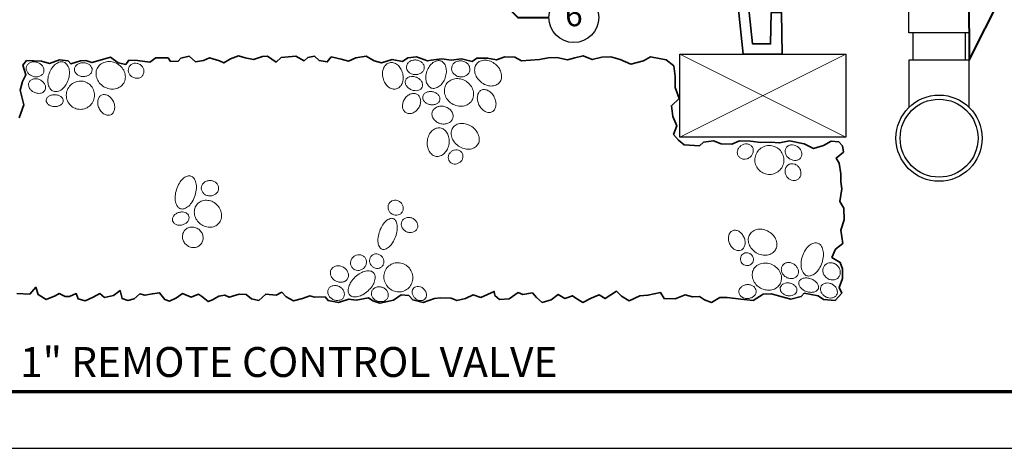
# Model space of a CAD drawing. Units: inches. Extents: x 0 to 58, y 0 to 28.5.
# Drawn here: x 14.4 to 38.1, y 0 to 10.3 of the extents above; entities that cross this region are included whole.
import ezdxf
from ezdxf import colors
from ezdxf.entities.mleader import LeaderData, LeaderLine
from ezdxf.enums import TextEntityAlignment as Align
from ezdxf.math import Vec2, Vec3

# ---------------------------------------------------------------- set-up
doc = ezdxf.new("R2010")
doc.units = ezdxf.units.IN
doc.header["$LTSCALE"] = 4
doc.header["$MEASUREMENT"] = 0
for name, color, linetype, lineweight in [('G-DETL-LABL-N', 2, 'Continuous', 40), ('G-DETL-LINE-FINE', 30, 'Continuous', 18), ('G-DETL-LINE-MEDM', 1, 'Continuous', 35), ('G-DETL-LINE-THIN', 7, 'Continuous', 25), ('G-DETL-TTLB', 4, 'Continuous', 70), ('G-DETL-TTLB-TEXT', 7, 'Continuous', 25)]:
    doc.layers.add(name, color=color, linetype=linetype, lineweight=lineweight)
doc.layers.add('G-DETL-TTLB-VFRM-NPLT', color=121, linetype='Continuous', plot=False)
doc.styles.add('CALLOUT TITLE', font='arial.ttf')
doc.styles.add('DETAIL TITLE', font='GOTHICB.TTF')
doc.styles.get("Standard").update_dxf_attribs({"font": 'simplex.shx'})

# ---------------------------------------------------------------- blocks, each defined once
blk = doc.blocks.new('LAFX-TAG-BUBBLE')
at = {"transparency": 16777216}
blk.add_circle((0, 0), 0.0125, dxfattribs=at)
at = {"transparency": 16777216, "style": 'CALLOUT TITLE'}
blk.add_attdef('00', text='', height=0.01167, dxfattribs=at).set_placement((0, 0), align=Align.MIDDLE)
blk = doc.blocks.new('_Open30')
at = {"color": 0, "linetype": 'ByBlock', "lineweight": -2}
for p, q in [((-1, 0.268), (0, 0)), ((0, 0), (-1, -0.268)), ((0, 0), (-1, 0))]:
    blk.add_line(p, q, dxfattribs=at)

msp = doc.modelspace()

# ---------------------------------------------------------------- linework, layer by layer
at = {"layer": 'G-DETL-LINE-FINE'}
for points in [[(14.585, 9.191, 0.119336), (14.579, 9.124, 0.104824), (14.606, 9.053, 0.089233), (14.659, 8.996, 0.080659), (14.735, 8.955, 0.080659), (14.821, 8.941, 0.089233), (14.898, 8.955, 0.104824), (14.962, 8.995, 0.119336), (14.998, 9.052, 0.119336), (15.003, 9.118, 0.104824), (14.977, 9.19, 0.089233), (14.924, 9.247, 0.080659), (14.847, 9.287, 0.080659), (14.762, 9.301, 0.089233), (14.685, 9.288, 0.104824), (14.621, 9.247, 0.119336)], [(15.484, 9.293, 0.142098), (15.394, 9.298, 0.107165), (15.286, 9.248, 0.078818), (15.199, 9.157, 0.066229), (15.13, 9.025, 0.066229), (15.099, 8.879, 0.078818), (15.109, 8.754, 0.107165), (15.161, 8.646, 0.142098), (15.234, 8.593, 0.142098), (15.324, 8.588, 0.107165), (15.432, 8.638, 0.078818), (15.519, 8.728, 0.066229), (15.588, 8.861, 0.066229), (15.619, 9.007, 0.078818), (15.609, 9.132, 0.107165), (15.557, 9.24, 0.142098)], [(15.739, 9.121, 0.122658), (15.752, 9.059, 0.105438), (15.798, 9.002, 0.087703), (15.863, 8.964, 0.078281), (15.947, 8.948, 0.078281), (16.031, 8.959, 0.087703), (16.099, 8.992, 0.105438), (16.148, 9.046, 0.122658), (16.165, 9.107, 0.122658), (16.152, 9.169, 0.105438), (16.107, 9.227, 0.087703), (16.041, 9.265, 0.078281), (15.958, 9.281, 0.078281), (15.873, 9.27, 0.087703), (15.805, 9.237, 0.105438), (15.756, 9.182, 0.122658)], [(16.3, 9.168, 0.111129), (16.26, 9.051, 0.102859), (16.274, 8.919, 0.092982), (16.338, 8.8, 0.087029), (16.447, 8.704, 0.087029), (16.581, 8.652, 0.092982), (16.716, 8.65, 0.102859), (16.84, 8.699, 0.111129), (16.925, 8.788, 0.111129), (16.964, 8.905, 0.102859), (16.951, 9.037, 0.092982), (16.887, 9.156, 0.087029), (16.778, 9.251, 0.087029), (16.644, 9.303, 0.092982), (16.509, 9.305, 0.102859), (16.385, 9.256, 0.111129)], [(17.06, 9.191, 0.108259), (17.037, 9.127, 0.102015), (17.042, 9.056, 0.094271), (17.074, 8.991, 0.089441), (17.131, 8.939, 0.089441), (17.202, 8.91, 0.094271), (17.275, 8.908, 0.102015), (17.342, 8.935, 0.108259), (17.389, 8.983, 0.108259), (17.412, 9.047, 0.102015), (17.407, 9.118, 0.094271), (17.375, 9.183, 0.089441), (17.318, 9.235, 0.089441), (17.247, 9.264, 0.094271), (17.174, 9.266, 0.102015), (17.107, 9.239, 0.108259)], [(23.327, 9.281, 0.126961), (23.246, 9.236, 0.106088), (23.183, 9.146, 0.085719), (23.158, 9.034, 0.075353), (23.171, 8.905, 0.075353), (23.221, 8.785, 0.085719), (23.297, 8.699, 0.106088), (23.395, 8.65, 0.126961), (23.487, 8.649, 0.126961), (23.568, 8.694, 0.106088), (23.631, 8.784, 0.085719), (23.656, 8.896, 0.075353), (23.644, 9.025, 0.075353), (23.593, 9.145, 0.085719), (23.518, 9.231, 0.106088), (23.419, 9.28, 0.126961)], [(24.163, 9.161, 0.117362), (24.15, 9.228, 0.10441), (24.106, 9.289, 0.090141), (24.04, 9.329, 0.082125), (23.957, 9.347, 0.082125), (23.872, 9.337, 0.090141), (23.803, 9.302, 0.10441), (23.753, 9.245, 0.117362), (23.735, 9.18, 0.117362), (23.748, 9.114, 0.10441), (23.792, 9.053, 0.090141), (23.858, 9.013, 0.082125), (23.941, 8.995, 0.082125), (24.026, 9.005, 0.090141), (24.095, 9.04, 0.10441), (24.145, 9.097, 0.117362)], [(24.563, 9.323, 0.138239), (24.476, 9.329, 0.10706), (24.374, 9.282, 0.080559), (24.291, 9.198, 0.068399), (24.228, 9.075, 0.068399), (24.201, 8.939, 0.080559), (24.212, 8.822, 0.10706), (24.263, 8.722, 0.138239), (24.334, 8.672, 0.138239), (24.422, 8.666, 0.10706), (24.524, 8.713, 0.080559), (24.606, 8.797, 0.068399), (24.669, 8.92, 0.068399), (24.696, 9.056, 0.080559), (24.685, 9.173, 0.10706), (24.634, 9.273, 0.138239)], [(24.824, 9.166, 0.111556), (24.83, 9.092, 0.102977), (24.868, 9.022, 0.092789), (24.931, 8.97, 0.086679), (25.014, 8.943, 0.086679), (25.102, 8.944, 0.092789), (25.177, 8.975, 0.102977), (25.235, 9.031, 0.111556), (25.262, 9.1, 0.111556), (25.257, 9.174, 0.102977), (25.218, 9.244, 0.092789), (25.155, 9.296, 0.086679), (25.072, 9.323, 0.086679), (24.985, 9.321, 0.092789), (24.909, 9.291, 0.102977), (24.851, 9.235, 0.111556)], [(25.429, 9.257, 0.122735), (25.383, 9.162, 0.105451), (25.384, 9.04, 0.087667), (25.433, 8.923, 0.078227), (25.526, 8.818, 0.078227), (25.648, 8.746, 0.087667), (25.771, 8.72, 0.105451), (25.891, 8.742, 0.122735), (25.976, 8.805, 0.122735), (26.021, 8.9, 0.105451), (26.02, 9.022, 0.087667), (25.972, 9.138, 0.078227), (25.878, 9.244, 0.078227), (25.757, 9.316, 0.087667), (25.633, 9.341, 0.105451), (25.513, 9.319, 0.122735)], [(14.645, 8.811, 0.122909), (14.633, 8.749, 0.105481), (14.651, 8.678, 0.087587), (14.696, 8.617, 0.078105), (14.766, 8.569, 0.078105), (14.847, 8.544, 0.087587), (14.923, 8.547, 0.105481), (14.99, 8.577, 0.122909), (15.03, 8.626, 0.122909), (15.043, 8.688, 0.105481), (15.025, 8.759, 0.087587), (14.98, 8.82, 0.078105), (14.91, 8.868, 0.078105), (14.828, 8.893, 0.087587), (14.753, 8.89, 0.105481), (14.686, 8.86, 0.122909)], [(15.6, 8.686, 0.097993), (15.549, 8.563, 0.098284), (15.549, 8.43, 0.098697), (15.6, 8.308, 0.098991), (15.694, 8.214, 0.098991), (15.816, 8.164, 0.098697), (15.949, 8.165, 0.098284), (16.072, 8.216, 0.097993), (16.165, 8.311, 0.097993), (16.216, 8.434, 0.098284), (16.216, 8.567, 0.098697), (16.165, 8.689, 0.098991), (16.071, 8.783, 0.098991), (15.949, 8.833, 0.098697), (15.816, 8.832, 0.098284), (15.694, 8.781, 0.097993)], [(24.116, 8.696, 0.126847), (24.124, 8.756, 0.106073), (24.101, 8.826, 0.085772), (24.052, 8.884, 0.075429), (23.978, 8.929, 0.075429), (23.894, 8.949, 0.085772), (23.819, 8.944, 0.106073), (23.753, 8.911, 0.126847), (23.716, 8.862, 0.126847), (23.707, 8.801, 0.106073), (23.73, 8.732, 0.085772), (23.78, 8.674, 0.075429), (23.853, 8.629, 0.075429), (23.937, 8.608, 0.085772), (24.013, 8.614, 0.106073), (24.078, 8.647, 0.126847)], [(24.691, 8.762, 0.111959), (24.65, 8.647, 0.103088), (24.661, 8.515, 0.092606), (24.723, 8.395, 0.08635), (24.829, 8.297, 0.08635), (24.963, 8.241, 0.092606), (25.098, 8.236, 0.103088), (25.223, 8.282, 0.111959), (25.31, 8.368, 0.111959), (25.351, 8.483, 0.103088), (25.34, 8.615, 0.092606), (25.278, 8.735, 0.08635), (25.171, 8.833, 0.08635), (25.038, 8.889, 0.092606), (24.903, 8.894, 0.103088), (24.778, 8.848, 0.111959)], [(23.999, 8.516, 0.123566), (23.927, 8.54, 0.105589), (23.839, 8.529, 0.087284), (23.759, 8.484, 0.077649), (23.69, 8.407, 0.077649), (23.649, 8.313, 0.087284), (23.64, 8.221, 0.105589), (23.666, 8.136, 0.123566), (23.718, 8.081, 0.123566), (23.79, 8.056, 0.105589), (23.878, 8.068, 0.087284), (23.958, 8.113, 0.077649), (24.027, 8.19, 0.077649), (24.069, 8.284, 0.087284), (24.077, 8.375, 0.105589), (24.051, 8.46, 0.123566)], [(24.539, 8.387, 0.12597), (24.536, 8.446, 0.105953), (24.501, 8.508, 0.086176), (24.443, 8.553, 0.076012), (24.365, 8.582, 0.076012), (24.282, 8.585, 0.086176), (24.211, 8.565, 0.105953), (24.156, 8.521, 0.12597), (24.13, 8.467, 0.12597), (24.133, 8.408, 0.105953), (24.168, 8.346, 0.086176), (24.226, 8.301, 0.076012), (24.304, 8.272, 0.076012), (24.387, 8.269, 0.086176), (24.457, 8.289, 0.105953), (24.513, 8.333, 0.12597)], [(25.538, 8.62, 0.133283), (25.48, 8.568, 0.106758), (25.445, 8.479, 0.082815), (25.446, 8.378, 0.071335), (25.482, 8.267, 0.071335), (25.547, 8.171, 0.082815), (25.627, 8.109, 0.106758), (25.719, 8.082, 0.133283), (25.795, 8.097, 0.133283), (25.853, 8.148, 0.106758), (25.888, 8.237, 0.082815), (25.887, 8.338, 0.071335), (25.851, 8.449, 0.071335), (25.785, 8.545, 0.082815), (25.706, 8.607, 0.106758), (25.614, 8.634, 0.133283)], [(15.058, 8.376, 0.135676), (15.07, 8.324, 0.106928), (15.115, 8.273, 0.081723), (15.178, 8.24, 0.069896), (15.259, 8.226, 0.069896), (15.341, 8.235, 0.081723), (15.406, 8.263, 0.106928), (15.454, 8.311, 0.135676), (15.47, 8.362, 0.135676), (15.458, 8.414, 0.106928), (15.413, 8.465, 0.081723), (15.35, 8.497, 0.069896), (15.269, 8.511, 0.069896), (15.187, 8.503, 0.081723), (15.122, 8.475, 0.106928), (15.074, 8.427, 0.135676)], [(16.392, 8.501, 0.129817), (16.337, 8.454, 0.106432), (16.303, 8.374, 0.084405), (16.301, 8.283, 0.073498), (16.331, 8.183, 0.073498), (16.389, 8.097, 0.084405), (16.46, 8.04, 0.106432), (16.544, 8.015, 0.129817), (16.615, 8.028, 0.129817), (16.67, 8.075, 0.106432), (16.704, 8.155, 0.084405), (16.706, 8.246, 0.073498), (16.676, 8.346, 0.073498), (16.618, 8.433, 0.084405), (16.547, 8.489, 0.106432), (16.463, 8.514, 0.129817)], [(24.357, 8.097, 0.11849), (24.351, 8.017, 0.104651), (24.385, 7.933, 0.089623), (24.449, 7.866, 0.081282), (24.541, 7.82, 0.081282), (24.642, 7.805, 0.089623), (24.733, 7.823, 0.104651), (24.809, 7.874, 0.11849), (24.85, 7.942, 0.11849), (24.856, 8.022, 0.104651), (24.822, 8.107, 0.089623), (24.758, 8.174, 0.081282), (24.666, 8.22, 0.081282), (24.565, 8.234, 0.089623), (24.473, 8.216, 0.104651), (24.398, 8.166, 0.11849)], [(24.547, 7.713, 0.125269), (24.447, 7.702, 0.105852), (24.348, 7.639, 0.086499), (24.277, 7.539, 0.076484), (24.238, 7.407, 0.076484), (24.24, 7.268, 0.086499), (24.28, 7.153, 0.105852), (24.358, 7.065, 0.125269), (24.451, 7.027, 0.125269), (24.55, 7.038, 0.105852), (24.65, 7.102, 0.086499), (24.72, 7.201, 0.076484), (24.76, 7.334, 0.076484), (24.758, 7.472, 0.086499), (24.717, 7.587, 0.105852), (24.639, 7.675, 0.125269)], [(24.85, 7.713, 0.122525), (24.813, 7.612, 0.105416), (24.826, 7.488, 0.087764), (24.886, 7.374, 0.078374), (24.991, 7.276, 0.078374), (25.121, 7.214, 0.087764), (25.249, 7.2, 0.105416), (25.369, 7.234, 0.122525), (25.45, 7.306, 0.122525), (25.487, 7.407, 0.105416), (25.474, 7.531, 0.087764), (25.414, 7.645, 0.078374), (25.309, 7.744, 0.078374), (25.179, 7.805, 0.087764), (25.051, 7.819, 0.105416), (24.931, 7.785, 0.122525)], [(24.823, 7.15, 0.090557), (24.773, 7.099, 0.094843), (24.746, 7.036, 0.101609), (24.745, 6.968, 0.106972), (24.77, 6.909, 0.106972), (24.818, 6.865, 0.101609), (24.882, 6.843, 0.094843), (24.95, 6.848, 0.090557), (25.015, 6.878, 0.090557), (25.065, 6.929, 0.094843), (25.092, 6.992, 0.101609), (25.093, 7.06, 0.106972), (25.068, 7.119, 0.106972), (25.021, 7.163, 0.101609), (24.957, 7.184, 0.094843), (24.888, 7.18, 0.090557)], [(32.058, 7.26, 0.110087), (32.007, 7.305, 0.102562), (31.938, 7.327, 0.093451), (31.864, 7.32, 0.087893), (31.792, 7.286, 0.087893), (31.738, 7.229, 0.093451), (31.708, 7.161, 0.102562), (31.707, 7.088, 0.110087), (31.734, 7.025, 0.110087), (31.785, 6.98, 0.102562), (31.855, 6.958, 0.093451), (31.929, 6.965, 0.087893), (32, 6.999, 0.087893), (32.055, 7.056, 0.093451), (32.084, 7.124, 0.102562), (32.086, 7.197, 0.110087)], [(32.18, 7.127, 0.099272), (32.131, 7, 0.098811), (32.135, 6.865, 0.098167), (32.191, 6.74, 0.097716), (32.29, 6.646, 0.097716), (32.418, 6.597, 0.098167), (32.554, 6.6, 0.098811), (32.678, 6.654, 0.099272), (32.772, 6.752, 0.099272), (32.82, 6.879, 0.098811), (32.816, 7.015, 0.098167), (32.761, 7.139, 0.097716), (32.661, 7.233, 0.097716), (32.534, 7.282, 0.098167), (32.398, 7.28, 0.098811), (32.273, 7.225, 0.099272)], [(32.877, 7.232, 0.118861), (32.855, 7.169, 0.104727), (32.863, 7.095, 0.089452), (32.9, 7.027, 0.081008), (32.963, 6.97, 0.081008), (33.041, 6.936, 0.089452), (33.117, 6.931, 0.104727), (33.189, 6.954, 0.118861), (33.237, 7, 0.118861), (33.258, 7.062, 0.104727), (33.25, 7.136, 0.089452), (33.214, 7.204, 0.081008), (33.151, 7.261, 0.081008), (33.073, 7.295, 0.089452), (32.996, 7.301, 0.104727), (32.925, 7.277, 0.118861)], [(32.937, 6.827, 0.110604), (32.885, 6.778, 0.102711), (32.857, 6.707, 0.093219), (32.858, 6.629, 0.087463), (32.888, 6.552, 0.087463), (32.942, 6.49, 0.093219), (33.011, 6.453, 0.102711), (33.087, 6.445, 0.110604), (33.154, 6.468, 0.110604), (33.205, 6.517, 0.102711), (33.234, 6.588, 0.093219), (33.233, 6.666, 0.087463), (33.203, 6.743, 0.087463), (33.149, 6.805, 0.093219), (33.08, 6.842, 0.102711), (33.004, 6.85, 0.110604)], [(18.545, 6.553, 0.159044), (18.459, 6.552, 0.106417), (18.35, 6.488, 0.071405), (18.265, 6.383, 0.057738), (18.197, 6.23, 0.057738), (18.165, 6.066, 0.071405), (18.174, 5.931, 0.106417), (18.226, 5.816, 0.159044), (18.295, 5.766, 0.159044), (18.381, 5.767, 0.106417), (18.49, 5.831, 0.071405), (18.575, 5.936, 0.057738), (18.643, 6.089, 0.057738), (18.675, 6.253, 0.071405), (18.666, 6.388, 0.106417), (18.614, 6.503, 0.159044)], [(18.794, 6.256, 0.109795), (18.811, 6.187, 0.102477), (18.857, 6.126, 0.093583), (18.925, 6.088, 0.088137), (19.006, 6.075, 0.088137), (19.087, 6.091, 0.093583), (19.153, 6.132, 0.102477), (19.198, 6.194, 0.109795), (19.212, 6.264, 0.109795), (19.195, 6.333, 0.102477), (19.148, 6.394, 0.093583), (19.081, 6.432, 0.088137), (18.999, 6.445, 0.088137), (18.918, 6.429, 0.093583), (18.852, 6.388, 0.102477), (18.808, 6.326, 0.109795)], [(18.697, 5.878, 0.110396), (18.639, 5.776, 0.102651), (18.628, 5.65, 0.093313), (18.666, 5.527, 0.087636), (18.749, 5.419, 0.087636), (18.865, 5.346, 0.093313), (18.991, 5.321, 0.102651), (19.116, 5.345, 0.110396), (19.212, 5.412, 0.110396), (19.27, 5.515, 0.102651), (19.281, 5.641, 0.093313), (19.244, 5.764, 0.087636), (19.16, 5.872, 0.087636), (19.044, 5.945, 0.093313), (18.918, 5.97, 0.102651), (18.793, 5.946, 0.110396)], [(23.622, 5.672, 0.104513), (23.653, 5.733, 0.100785), (23.658, 5.804, 0.095925), (23.634, 5.872, 0.092751), (23.586, 5.928, 0.092751), (23.521, 5.964, 0.095925), (23.45, 5.972, 0.100785), (23.382, 5.953, 0.104513), (23.329, 5.91, 0.104513), (23.297, 5.849, 0.100785), (23.293, 5.778, 0.095925), (23.316, 5.71, 0.092751), (23.364, 5.654, 0.092751), (23.429, 5.618, 0.095925), (23.5, 5.61, 0.100785), (23.569, 5.629, 0.104513)], [(18.496, 5.581, 0.125207), (18.468, 5.633, 0.105843), (18.411, 5.672, 0.086527), (18.34, 5.688, 0.076526), (18.26, 5.679, 0.076526), (18.185, 5.646, 0.086527), (18.132, 5.598, 0.105843), (18.102, 5.536, 0.125207), (18.102, 5.477, 0.125207), (18.131, 5.425, 0.105843), (18.188, 5.386, 0.086527), (18.258, 5.37, 0.076526), (18.339, 5.379, 0.076526), (18.413, 5.411, 0.086527), (18.467, 5.46, 0.105843), (18.497, 5.522, 0.125207)], [(23.416, 5.53, 0.171093), (23.343, 5.53, 0.104829), (23.242, 5.471, 0.066402), (23.161, 5.374, 0.052543), (23.091, 5.23, 0.052543), (23.053, 5.076, 0.066402), (23.052, 4.95, 0.104829), (23.09, 4.839, 0.171093), (23.146, 4.793, 0.171093), (23.219, 4.792, 0.104829), (23.32, 4.852, 0.066402), (23.4, 4.949, 0.052543), (23.471, 5.092, 0.052543), (23.509, 5.246, 0.066402), (23.51, 5.373, 0.104829), (23.472, 5.483, 0.171093)], [(23.622, 5.458, 0.111874), (23.609, 5.391, 0.103064), (23.625, 5.32, 0.092645), (23.669, 5.258, 0.08642), (23.736, 5.213, 0.08642), (23.814, 5.194, 0.092645), (23.889, 5.202, 0.103064), (23.954, 5.237, 0.111874), (23.995, 5.292, 0.111874), (24.008, 5.359, 0.103064), (23.991, 5.43, 0.092645), (23.947, 5.492, 0.08642), (23.88, 5.537, 0.08642), (23.802, 5.556, 0.092645), (23.727, 5.548, 0.103064), (23.663, 5.513, 0.111874)], [(18.4, 5.252, 0.104534), (18.353, 5.172, 0.100792), (18.341, 5.076, 0.095916), (18.367, 4.983, 0.092732), (18.427, 4.902, 0.092732), (18.512, 4.849, 0.095916), (18.608, 4.832, 0.100792), (18.702, 4.852, 0.104534), (18.778, 4.906, 0.104534), (18.825, 4.986, 0.100792), (18.837, 5.082, 0.095916), (18.811, 5.176, 0.092732), (18.75, 5.256, 0.092732), (18.665, 5.309, 0.095916), (18.569, 5.326, 0.100792), (18.475, 5.306, 0.104534)], [(31.793, 4.769, 0.128196), (31.849, 4.814, 0.106246), (31.886, 4.891, 0.08515), (31.891, 4.981, 0.074542), (31.864, 5.079, 0.074542), (31.81, 5.166, 0.08515), (31.741, 5.223, 0.106246), (31.659, 5.249, 0.128196), (31.588, 5.238, 0.128196), (31.532, 5.194, 0.106246), (31.496, 5.116, 0.08515), (31.491, 5.026, 0.074542), (31.517, 4.928, 0.074542), (31.571, 4.841, 0.08515), (31.64, 4.784, 0.106246), (31.722, 4.758, 0.128196)], [(32.002, 5.148, 0.117823), (31.968, 5.041, 0.10451), (31.985, 4.915, 0.089929), (32.05, 4.802, 0.081779), (32.159, 4.708, 0.081779), (32.292, 4.655, 0.089929), (32.422, 4.65, 0.10451), (32.542, 4.694, 0.117823), (32.621, 4.774, 0.117823), (32.655, 4.882, 0.10451), (32.639, 5.008, 0.089929), (32.574, 5.121, 0.081779), (32.465, 5.214, 0.081779), (32.332, 5.267, 0.089929), (32.201, 5.272, 0.10451), (32.082, 5.229, 0.117823)], [(33.636, 4.94, 0.152279), (33.545, 4.941, 0.10694), (33.432, 4.88, 0.074316), (33.343, 4.776, 0.060942), (33.272, 4.624, 0.060942), (33.24, 4.461, 0.074316), (33.25, 4.324, 0.10694), (33.304, 4.207, 0.152279), (33.379, 4.154, 0.152279), (33.47, 4.153, 0.10694), (33.583, 4.215, 0.074316), (33.672, 4.319, 0.060942), (33.743, 4.47, 0.060942), (33.776, 4.634, 0.074316), (33.765, 4.771, 0.10694), (33.711, 4.887, 0.152279)], [(22.46, 4.61, 0.093587), (22.413, 4.55, 0.096323), (22.391, 4.479, 0.100462), (22.399, 4.406, 0.103599), (22.433, 4.343, 0.103599), (22.49, 4.299, 0.100462), (22.562, 4.282, 0.096323), (22.636, 4.293, 0.093587), (22.702, 4.331, 0.093587), (22.749, 4.391, 0.096323), (22.771, 4.462, 0.100462), (22.763, 4.536, 0.103599), (22.729, 4.598, 0.103599), (22.672, 4.642, 0.100462), (22.6, 4.66, 0.096323), (22.526, 4.649, 0.093587)], [(22.898, 4.64, 0.106217), (22.86, 4.588, 0.101363), (22.845, 4.522, 0.095177), (22.857, 4.455, 0.091222), (22.894, 4.394, 0.091222), (22.95, 4.35, 0.095177), (23.016, 4.33, 0.101363), (23.083, 4.337, 0.106217), (23.14, 4.369, 0.106217), (23.178, 4.421, 0.101363), (23.193, 4.487, 0.095177), (23.181, 4.555, 0.091222), (23.144, 4.616, 0.091222), (23.088, 4.66, 0.095177), (23.022, 4.679, 0.101363), (22.954, 4.672, 0.106217)], [(31.813, 4.655, 0.102582), (31.785, 4.602, 0.100093), (31.78, 4.542, 0.096762), (31.798, 4.484, 0.094532), (31.837, 4.436, 0.094532), (31.892, 4.405, 0.096762), (31.952, 4.398, 0.100093), (32.011, 4.413, 0.102582), (32.057, 4.45, 0.102582), (32.085, 4.502, 0.100093), (32.091, 4.563, 0.096762), (32.072, 4.621, 0.094532), (32.033, 4.669, 0.094532), (31.978, 4.7, 0.096762), (31.918, 4.707, 0.100093), (31.859, 4.691, 0.102582)], [(22.317, 4.082, 0.115612), (22.338, 4.152, 0.104013), (22.326, 4.231, 0.090943), (22.284, 4.302, 0.083458), (22.215, 4.359, 0.083458), (22.131, 4.391, 0.090943), (22.048, 4.391, 0.104013), (21.974, 4.361, 0.115612), (21.924, 4.308, 0.115612), (21.903, 4.239, 0.104013), (21.915, 4.159, 0.090943), (21.957, 4.088, 0.083458), (22.026, 4.031, 0.083458), (22.11, 4, 0.090943), (22.192, 3.999, 0.104013), (22.267, 4.029, 0.115612)], [(22.943, 4.225, 0.156534), (22.871, 4.266, 0.106644), (22.75, 4.264, 0.072477), (22.629, 4.218, 0.0589), (22.501, 4.124, 0.0589), (22.399, 4.002, 0.072477), (22.344, 3.886, 0.106644), (22.334, 3.765, 0.156534), (22.37, 3.69, 0.156534), (22.442, 3.649, 0.106644), (22.563, 3.651, 0.072477), (22.684, 3.698, 0.0589), (22.812, 3.791, 0.0589), (22.914, 3.913, 0.072477), (22.969, 4.03, 0.106644), (22.979, 4.15, 0.156534)], [(23.313, 4.391, 0.101871), (23.23, 4.288, 0.099828), (23.192, 4.156, 0.097068), (23.208, 4.02, 0.095202), (23.275, 3.898, 0.095202), (23.382, 3.809, 0.097068), (23.513, 3.767, 0.099828), (23.648, 3.778, 0.101871), (23.767, 3.841, 0.101871), (23.85, 3.945, 0.099828), (23.888, 4.076, 0.097068), (23.872, 4.212, 0.095202), (23.805, 4.334, 0.095202), (23.698, 4.423, 0.097068), (23.567, 4.465, 0.099828), (23.432, 4.454, 0.101871)], [(32.733, 3.958, 0.111946), (32.767, 4.074, 0.103084), (32.747, 4.204, 0.092612), (32.679, 4.319, 0.086361), (32.567, 4.409, 0.086361), (32.431, 4.456, 0.092612), (32.297, 4.452, 0.103084), (32.177, 4.399, 0.111946), (32.096, 4.309, 0.111946), (32.063, 4.192, 0.103084), (32.082, 4.062, 0.092612), (32.151, 3.947, 0.086361), (32.263, 3.858, 0.086361), (32.398, 3.811, 0.092612), (32.532, 3.814, 0.103084), (32.653, 3.867, 0.111946)], [(32.789, 4.398, 0.114789), (32.765, 4.332, 0.103816), (32.771, 4.255, 0.091319), (32.807, 4.185, 0.084096), (32.869, 4.127, 0.084096), (32.947, 4.092, 0.091319), (33.026, 4.087, 0.103816), (33.099, 4.111, 0.114789), (33.15, 4.159, 0.114789), (33.174, 4.225, 0.103816), (33.168, 4.301, 0.091319), (33.132, 4.372, 0.084096), (33.07, 4.43, 0.084096), (32.992, 4.465, 0.091319), (32.913, 4.47, 0.103816), (32.84, 4.446, 0.114789)], [(34.142, 4.117, 0.10956), (34.177, 4.184, 0.102408), (34.182, 4.265, 0.093688), (34.156, 4.342, 0.088335), (34.1, 4.409, 0.088335), (34.025, 4.453, 0.093688), (33.944, 4.466, 0.102408), (33.865, 4.448, 0.10956), (33.805, 4.402, 0.10956), (33.77, 4.335, 0.102408), (33.765, 4.255, 0.093688), (33.791, 4.177, 0.088335), (33.847, 4.11, 0.088335), (33.922, 4.066, 0.093688), (34.003, 4.053, 0.102408), (34.082, 4.071, 0.10956)], [(33.187, 4.009, 0.142822), (33.184, 3.949, 0.107173), (33.218, 3.878, 0.078493), (33.279, 3.82, 0.065833), (33.368, 3.775, 0.065833), (33.465, 3.755, 0.078493), (33.549, 3.762, 0.107173), (33.62, 3.797, 0.142822), (33.655, 3.846, 0.142822), (33.658, 3.906, 0.107173), (33.624, 3.977, 0.078493), (33.563, 4.035, 0.065833), (33.474, 4.08, 0.065833), (33.377, 4.1, 0.078493), (33.293, 4.093, 0.107173), (33.222, 4.058, 0.142822)], [(22.226, 3.644, 0.115927), (22.242, 3.709, 0.104086), (22.227, 3.781, 0.090798), (22.186, 3.844, 0.083215), (22.12, 3.893, 0.083215), (22.041, 3.917, 0.090798), (21.966, 3.914, 0.104086), (21.899, 3.884, 0.115927), (21.856, 3.833, 0.115927), (21.84, 3.769, 0.104086), (21.855, 3.697, 0.090798), (21.897, 3.634, 0.083215), (21.963, 3.585, 0.083215), (22.041, 3.56, 0.090798), (22.116, 3.563, 0.104086), (22.183, 3.594, 0.115927)], [(22.898, 3.773, 0.113758), (22.892, 3.705, 0.103559), (22.917, 3.636, 0.091789), (22.968, 3.58, 0.084907), (23.04, 3.542, 0.084907), (23.121, 3.53, 0.091789), (23.195, 3.545, 0.103559), (23.256, 3.587, 0.113758), (23.291, 3.644, 0.113758), (23.297, 3.712, 0.103559), (23.272, 3.781, 0.091789), (23.221, 3.837, 0.084907), (23.149, 3.876, 0.084907), (23.068, 3.887, 0.091789), (22.994, 3.872, 0.103559), (22.933, 3.831, 0.113758)], [(23.913, 3.86, 0.11931), (23.882, 3.811, 0.104818), (23.875, 3.745, 0.089246), (23.894, 3.68, 0.080678), (23.937, 3.619, 0.080678), (23.998, 3.574, 0.089246), (24.063, 3.555, 0.104818), (24.128, 3.561, 0.11931), (24.178, 3.591, 0.11931), (24.209, 3.64, 0.104818), (24.216, 3.706, 0.089246), (24.198, 3.771, 0.080678), (24.154, 3.832, 0.080678), (24.094, 3.877, 0.089246), (24.029, 3.896, 0.104818), (23.963, 3.89, 0.11931)], [(32.157, 3.79, 0.119864), (32.137, 3.85, 0.104928), (32.087, 3.903, 0.08899), (32.019, 3.933, 0.080274), (31.936, 3.94, 0.080274), (31.855, 3.92, 0.08899), (31.793, 3.88, 0.104928), (31.751, 3.82, 0.119864), (31.741, 3.757, 0.119864), (31.761, 3.696, 0.104928), (31.811, 3.644, 0.08899), (31.879, 3.613, 0.080274), (31.962, 3.606, 0.080274), (32.043, 3.626, 0.08899), (32.106, 3.667, 0.104928), (32.147, 3.727, 0.119864)], [(33.136, 3.785, 0.125849), (33.133, 3.843, 0.105936), (33.1, 3.904, 0.086231), (33.044, 3.949, 0.076093), (32.968, 3.978, 0.076093), (32.888, 3.982, 0.086231), (32.818, 3.963, 0.105936), (32.764, 3.921, 0.125849), (32.738, 3.869, 0.125849), (32.74, 3.811, 0.105936), (32.773, 3.75, 0.086231), (32.829, 3.705, 0.076093), (32.905, 3.676, 0.076093), (32.986, 3.672, 0.086231), (33.055, 3.691, 0.105936), (33.11, 3.733, 0.125849)], [(33.725, 3.907, 0.1207), (33.707, 3.844, 0.105088), (33.719, 3.771, 0.088605), (33.759, 3.706, 0.079669), (33.825, 3.652, 0.079669), (33.904, 3.621, 0.088605), (33.98, 3.619, 0.105088), (34.05, 3.645, 0.1207), (34.095, 3.691, 0.1207), (34.113, 3.754, 0.105088), (34.101, 3.827, 0.088605), (34.061, 3.892, 0.079669), (33.996, 3.946, 0.079669), (33.916, 3.976, 0.088605), (33.84, 3.979, 0.105088), (33.77, 3.953, 0.1207)]]:
    msp.add_lwpolyline(points, format="xyb", close=True, dxfattribs=at)
for points in [[(30.317, 9.485), (34.317, 7.485)], [(30.317, 7.485), (34.317, 9.485)]]:
    msp.add_lwpolyline(points, dxfattribs=at)
at = {"layer": 'G-DETL-LINE-MEDM'}
for points in [[(31.912, 11.251), (32.071, 9.735), (32.506, 9.735), (32.52, 10.486), (32.77, 10.486), (32.787, 9.485), (31.846, 9.485), (31.66, 11.251)], [(14.353, 3.724), (14.668, 3.714), (14.81, 3.876), (14.869, 3.699), (15.056, 3.582), (15.277, 3.67), (15.37, 3.724), (15.518, 3.655), (15.616, 3.655), (15.783, 3.724), (15.827, 3.601), (15.995, 3.547), (16.191, 3.636), (16.353, 3.724), (16.461, 3.631), (16.679, 3.679), (16.842, 3.797), (16.886, 3.606), (17.028, 3.561), (17.181, 3.596), (17.313, 3.719), (17.436, 3.684), (17.618, 3.719), (17.79, 3.743), (17.913, 3.586), (18.026, 3.542), (18.193, 3.625), (18.341, 3.724), (18.547, 3.64), (18.729, 3.714), (18.798, 3.665), (18.96, 3.532), (19.063, 3.571), (19.22, 3.665), (19.358, 3.689), (19.466, 3.635), (19.702, 3.709), (19.874, 3.699), (20.004, 3.595), (20.176, 3.561), (20.348, 3.713), (20.599, 3.689), (20.737, 3.757), (20.84, 3.649), (21.012, 3.551), (21.228, 3.605), (21.41, 3.674), (21.523, 3.635), (21.774, 3.644), (21.847, 3.556), (22.098, 3.512), (22.344, 3.59), (22.525, 3.566), (22.82, 3.62), (22.924, 3.551), (23.096, 3.492), (23.42, 3.566), (23.607, 3.694), (23.789, 3.679), (23.887, 3.571), (24.137, 3.512), (24.413, 3.61), (24.55, 3.62), (24.814, 3.615), (24.952, 3.556), (25.158, 3.605), (25.34, 3.693), (25.527, 3.634), (25.851, 3.777), (25.861, 3.679), (25.974, 3.58), (26.205, 3.595), (26.426, 3.747), (26.534, 3.703), (26.77, 3.742), (26.864, 3.629), (27.001, 3.512), (27.217, 3.575), (27.389, 3.703), (27.552, 3.61), (27.733, 3.674), (27.792, 3.634), (27.984, 3.512), (28.186, 3.615), (28.377, 3.698), (28.52, 3.605), (28.79, 3.782), (28.918, 3.664), (29.095, 3.551), (29.355, 3.674), (29.552, 3.684), (29.857, 3.747), (29.94, 3.605), (30.21, 3.6), (30.446, 3.693), (30.623, 3.649), (30.79, 3.654), (30.913, 3.571), (31.083, 3.511), (31.285, 3.634), (31.457, 3.629), (31.791, 3.59), (32.086, 3.56), (32.327, 3.712), (32.528, 3.717), (32.749, 3.653), (32.995, 3.594), (33.241, 3.653), (33.315, 3.732), (33.649, 3.668), (33.777, 3.585), (34.057, 3.56), (34.219, 3.737), (34.155, 3.869), (34.234, 4.091), (34.238, 4.321), (34.18, 4.474), (33.983, 4.596), (34.066, 4.793), (34.243, 4.93), (34.199, 5.25), (34.278, 5.5), (34.268, 5.782), (34.175, 5.939), (34.224, 6.244), (34.194, 6.411), (34.194, 6.607), (34.16, 6.862), (34.086, 6.985), (34.258, 7.128), (34.239, 7.277), (34.15, 7.376), (33.963, 7.395), (33.782, 7.287), (33.541, 7.214), (33.31, 7.331), (32.961, 7.4), (32.72, 7.351), (32.499, 7.366), (32.268, 7.361), (32.017, 7.395), (31.757, 7.4), (31.57, 7.322), (31.315, 7.327), (31.133, 7.4), (30.892, 7.366), (30.789, 7.277), (30.425, 7.302), (30.287, 7.42), (30.169, 7.552), (30.243, 7.764), (30.15, 7.99), (30.115, 8.245), (30.302, 8.422), (30.204, 8.687), (30.209, 8.952), (30.174, 9.205), (29.987, 9.352), (29.609, 9.426), (29.447, 9.327), (29.137, 9.244), (28.879, 9.362), (28.657, 9.425), (28.442, 9.414), (28.21, 9.356), (27.989, 9.45), (27.793, 9.396), (27.611, 9.352), (27.36, 9.406), (27.144, 9.396), (26.937, 9.362), (26.505, 9.323), (26.348, 9.416), (26.107, 9.421), (25.901, 9.347), (25.689, 9.391), (25.429, 9.391), (25.321, 9.308), (25.06, 9.377), (24.809, 9.342), (24.583, 9.377), (24.328, 9.342), (24.239, 9.328), (23.979, 9.421), (23.768, 9.401), (23.64, 9.313), (23.389, 9.357), (23.134, 9.278), (22.96, 9.323), (22.763, 9.436), (22.512, 9.402), (22.34, 9.318), (22.163, 9.367), (21.923, 9.421), (21.829, 9.298), (21.633, 9.338), (21.524, 9.436), (21.357, 9.406), (21.274, 9.328), (21.072, 9.441), (20.718, 9.406), (20.6, 9.294), (20.389, 9.436), (20.271, 9.431), (20.05, 9.362), (19.853, 9.402), (19.691, 9.446), (19.5, 9.377), (19.334, 9.275), (19.236, 9.324), (18.995, 9.397), (18.847, 9.338), (18.656, 9.304), (18.503, 9.437), (18.302, 9.388), (18.238, 9.314), (18.056, 9.309), (17.992, 9.402), (17.697, 9.402), (17.555, 9.294), (17.26, 9.334), (17.049, 9.343), (16.975, 9.24), (16.793, 9.275), (16.611, 9.417), (16.415, 9.358), (16.154, 9.284), (16.017, 9.338), (15.884, 9.324), (15.653, 9.25), (15.589, 9.324), (15.378, 9.348), (15.142, 9.265), (14.945, 9.314), (14.586, 9.338), (14.493, 9.225), (14.572, 8.99), (14.488, 8.828), (14.434, 8.617), (14.518, 8.271), (14.404, 7.952)]]:
    msp.add_lwpolyline(points, dxfattribs=at)
at = {"layer": 'G-DETL-LINE-THIN'}
msp.add_lwpolyline([(35.838, 11.151), (34.688, 11.151), (34.688, 12.601), (36.563, 12.601, -0.414214), (37.288, 11.876), (37.288, 10.001), (35.838, 10.001)], format="xyb", close=True, dxfattribs=at)
for points in [[(35.938, 9.339), (35.938, 10.001)], [(37.188, 10.001), (37.188, 9.339)], [(37.288, 8.206), (37.288, 9.339), (35.838, 9.339), (35.838, 8.206)]]:
    msp.add_lwpolyline(points, dxfattribs=at)
msp.add_lwpolyline([(30.317, 9.485), (34.317, 9.485), (34.317, 7.485), (30.317, 7.485)], close=True, dxfattribs=at)
for radius in [1.038, 0.938]:
    msp.add_circle((36.563, 7.464), radius, dxfattribs=at)
at = {"layer": 'G-DETL-TTLB'}
msp.add_line((2.731, 1.366), (57.041, 1.366), dxfattribs=at)
at = {"layer": 'G-DETL-TTLB-VFRM-NPLT'}
msp.add_lwpolyline([(0, 0.001), (58, 0.001), (58, 28.501), (0, 28.501)], close=True, dxfattribs=at)

# ---------------------------------------------------------------- texts
at = {"layer": 'G-DETL-TTLB-TEXT', "style": 'DETAIL TITLE'}
msp.add_text('K-RAIN PROSERIES 150: 1" REMOTE CONTROL VALVE', height=0.72, dxfattribs=at).set_placement((3.451, 1.718))

# ---------------------------------------------------------------- leaders
at = {"layer": 'G-DETL-LABL-N'}
ml = msp.add_multileader_block('Standard', dxfattribs=at)
ml.set_content('LAFX-TAG-BUBBLE', color=256, scale=48)
ml.set_attribute('00', '4', width=0)
ml.set_leader_properties(color=256, linetype='ByLayer', lineweight=-1)
ml.set_arrow_properties(name='OPEN30')
ml.build(insert=Vec2(0, 0))
ml.multileader.update_dxf_attribs({"dogleg_length": 0.188, "arrow_head_size": 0.5, "scale": 4, "block_connection_type": 1})
ctx = ml.context
ctx.base_point, ctx.scale, ctx.char_height, ctx.arrow_head_size, ctx.landing_gap_size, ctx.plane_origin = Vec3(39.717, 12.689), 4, 0.36, 0.5, 0.2, Vec3(29.143, 11.251)
ctx.attachment_type = 1
notes = []
notes.append((ctx, [(0, (1, 1, 0), (38.967, 12.689), (1, 0), 0.75, [(1, [(37.277, 12.001), (37.288, 9.339)], 0, [])])]))
ctx.block.insert = Vec3(40.317, 12.689)
ml = msp.add_multileader_block('Standard', dxfattribs=at)
ml.set_content('LAFX-TAG-BUBBLE', color=256, scale=48)
ml.set_attribute('00', '6', width=0)
ml.set_leader_properties(color=256, linetype='ByLayer', lineweight=-1)
ml.set_arrow_properties(name='OPEN30')
ml.build(insert=Vec2(0, 0))
ml.multileader.update_dxf_attribs({"dogleg_length": 0.188, "arrow_head_size": 0.5, "scale": 4, "block_connection_type": 1})
ctx = ml.context
ctx.base_point, ctx.scale, ctx.char_height, ctx.arrow_head_size, ctx.landing_gap_size, ctx.plane_origin = Vec3(27.168, 10.366), 4, 0.36, 0.5, 0.2, Vec3(28.345, 12.533)
ctx.attachment_type = 1
notes.append((ctx, [(1, (1, 1, 0), (26.418, 10.366), (1, 0), 0.75, [(0, [(25.562, 11.251)], 0, [])])]))
ctx.block.insert = Vec3(27.768, 10.366)
for ctx, leaders in notes:
    for number, flags, end, landing, length, lines in leaders:
        leader = LeaderData()
        leader.index, (leader.has_last_leader_line, leader.has_dogleg_vector, leader.attachment_direction) = number, flags
        leader.last_leader_point, leader.dogleg_vector, leader.dogleg_length = Vec3(end), Vec3(landing), length
        for number, points, colour, breaks in lines:
            line = LeaderLine()
            line.index, line.vertices, line.color, line.breaks = number, Vec3.list(points), colors.encode_raw_color(colour), breaks
            leader.lines.append(line)
        ctx.leaders.append(leader)

doc.saveas('drawing.dxf')
